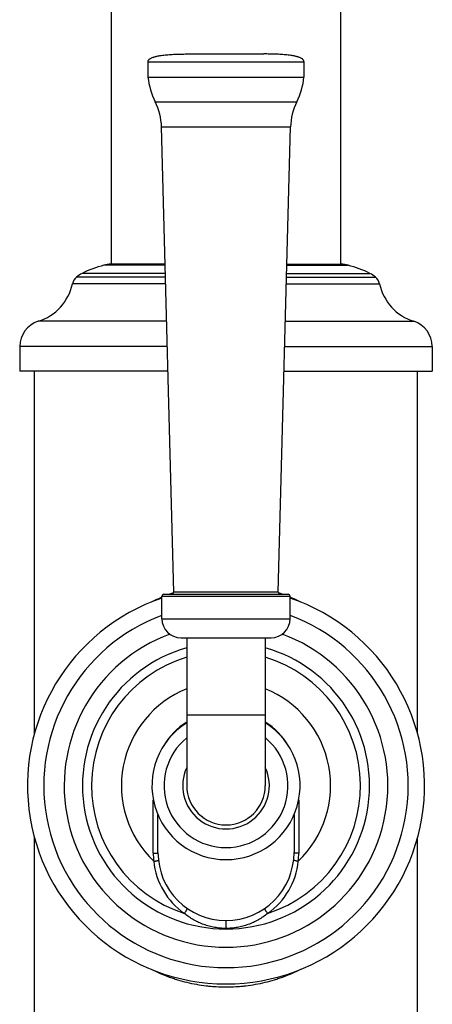
# Model space of a CAD drawing. Units: inches. Extents: x 5.4 to 16.1, y 0.5 to 17.5.
# Drawn here: x 13.8 to 15.8, y 4.2 to 9.1 of the extents above; entities that cross this region are included whole.
import ezdxf

# ---------------------------------------------------------------- set-up
doc = ezdxf.new("R2010")
doc.units = ezdxf.units.IN
doc.header["$LTSCALE"] = 1.21
doc.header["$MEASUREMENT"] = 0
doc.layers.get('0').update_dxf_attribs({"linetype": 'CONTINUOUS'})

msp = doc.modelspace()

# ---------------------------------------------------------------- linework, layer by layer
at = {"color": 7, "linetype": 'Continuous'}
for p, q in [((14.2131, 12.8815), (14.2131, 7.8905)), ((15.3531, 7.8905), (15.3531, 12.8815)), ((14.5961, 8.9345), (14.9701, 8.9345)), ((14.3961, 8.8195), (14.3961, 8.8955)), ((15.1701, 8.8195), (15.1701, 8.8955)), ((14.3961, 8.8195), (15.1701, 8.8195)), ((14.5238, 6.2607), (14.4631, 8.572)), ((15.0423, 6.2607), (15.1031, 8.572)), ((14.481, 7.8905), (14.2121, 7.8905)), ((15.0852, 7.8905), (15.3541, 7.8905)), ((13.7596, 7.4814), (13.7596, 7.3595)), ((15.8066, 7.4814), (15.8066, 7.3595)), ((14.4949, 7.3595), (13.7596, 7.3595)), ((13.8331, 5.5581), (13.8331, 7.3595)), ((15.0712, 7.3595), (15.8066, 7.3595)), ((15.7331, 5.5581), (15.7331, 7.3595)), ((14.4651, 6.129), (14.4651, 6.2405)), ((14.4751, 6.2505), (15.0911, 6.2505)), ((15.1011, 6.129), (15.1011, 6.2405)), ((14.5596, 6.0345), (15.0066, 6.0345)), ((14.5881, 6.0345), (14.5881, 5.2995)), ((14.9781, 6.0345), (14.9781, 5.2995)), ((14.4456, 4.967), (14.4456, 5.1545)), ((15.1206, 5.1545), (15.1206, 4.967)), ((13.8331, 1.1595), (13.8331, 5.0408)), ((15.7331, 1.1595), (15.7331, 5.0408))]:
    msp.add_line(p, q, dxfattribs=at)
at = {"color": 9, "linetype": 'Continuous'}
for p, q in [((14.3961, 8.8955), (15.1701, 8.8955)), ((14.4321, 8.6963), (15.1341, 8.6963)), ((14.4631, 8.572), (15.1031, 8.572)), ((14.4811, 7.885), (14.1768, 7.885)), ((15.085, 7.885), (15.3893, 7.885)), ((14.4822, 7.8443), (14.0687, 7.8443)), ((15.0839, 7.8443), (15.4974, 7.8443)), ((14.4835, 7.7925), (14.021, 7.7925)), ((14.4827, 7.8265), (14.0414, 7.8265)), ((15.0826, 7.7925), (15.5451, 7.7925)), ((15.0835, 7.8265), (15.5247, 7.8265)), ((14.4884, 7.6065), (13.8516, 7.6065)), ((15.0777, 7.6065), (15.7146, 7.6065)), ((14.4917, 7.4814), (13.7596, 7.4814)), ((15.0744, 7.4814), (15.8066, 7.4814)), ((14.4651, 6.2405), (15.1011, 6.2405)), ((15.0423, 6.2607), (14.5238, 6.2607)), ((14.4651, 6.129), (15.1011, 6.129)), ((14.9781, 5.6495), (14.5881, 5.6495)), ((14.4222, 4.9638), (14.4222, 5.2299)), ((15.1439, 5.2299), (15.1439, 4.9638)), ((14.7831, 4.5902), (14.7831, 4.6295))]:
    msp.add_line(p, q, dxfattribs=at)
at = {"color": 7, "linetype": 'Continuous'}
for centre, radius, start, end in [((14.756, 8.8578), 0.362, 186.0812, 206.5012), ((14.8101, 8.8578), 0.362, 333.4988, 353.9188), ((14.1672, 8.5642), 0.296, 1.5052, 26.5012), ((15.399, 8.5642), 0.296, 153.4988, 178.4948), ((14.3231, 7.332), 0.572, 104.8157, 116.4098), ((14.22, 7.7216), 0.169, 92.7083, 104.8157), ((15.3461, 7.7216), 0.169, 75.1843, 87.2917), ((15.243, 7.332), 0.572, 63.5902, 75.1843), ((14.1296, 7.7216), 0.137, 116.4098, 130.089), ((15.4365, 7.7216), 0.137, 49.911, 63.5902), ((13.7774, 7.8442), 0.249, 287.3201, 348.0142), ((14.0807, 7.7798), 0.061, 130.089, 168.0142), ((15.4854, 7.7798), 0.061, 11.9858, 49.911), ((15.7887, 7.8442), 0.249, 191.9858, 252.6799), ((13.8906, 7.4814), 0.131, 107.3201, 180), ((15.6756, 7.4814), 0.131, 0, 72.6799), ((14.7831, 5.2995), 0.985, 108.8438, 71.1562), ((14.4751, 6.2405), 0.01, 90, 180), ((14.5138, 6.2605), 0.01, 270, 1.5052), ((15.0523, 6.2605), 0.01, 178.4948, 270), ((15.0911, 6.2405), 0.01, 0, 90), ((14.5596, 6.129), 0.0945, 180, 270), ((15.0066, 6.129), 0.0945, 270, 360), ((14.7831, 5.2995), 0.3675, 122.0695, 57.9305), ((14.7831, 5.2995), 0.195, 180, 360), ((14.7831, 4.967), 0.3375, 180, 360)]:
    msp.add_arc(centre, radius, start, end, dxfattribs=at)
at = {"color": 9, "linetype": 'Continuous'}
for centre, radius, start, end in [((14.794, 5.443), 0.8581, 112.5378, 116.4673), ((14.7883, 5.4574), 0.8427, 109.1041, 109.7004), ((14.7874, 5.46), 0.8399, 108.3372, 109.1044), ((14.7785, 5.4595), 0.8405, 70.8957, 71.6623), ((14.7776, 5.4569), 0.8432, 70.2996, 70.8956), ((14.7716, 5.4418), 0.8595, 63.5358, 67.4592), ((14.7831, 5.2995), 0.904, 110.601, 69.399), ((14.7831, 5.2995), 0.8029, 110.3031, 69.6969), ((14.7831, 5.2995), 0.7121, 105.8992, 74.1008), ((14.7831, 5.2995), 0.6674, 106.9979, 251.9653), ((14.7831, 5.2995), 0.6674, 288.0347, 73.0021), ((14.7831, 5.2995), 0.5191, 112.0773, 226.3014), ((14.7831, 5.2995), 0.5191, 313.6986, 67.9227), ((14.7831, 5.3121), 0.3609, 122.7348, 148.7266), ((14.7831, 5.3121), 0.3608, 31.2883, 57.2658), ((14.7831, 5.2995), 0.3075, 129.3947, 50.6053), ((14.7831, 5.2995), 0.215, 155.102, 24.898), ((14.7831, 4.9638), 0.3608, 180, 186.3191), ((14.7831, 4.9638), 0.3608, 353.6809, 0), ((14.7836, 4.9605), 0.361, 185.7755, 234.9842), ((14.7826, 4.9605), 0.361, 305.016, 354.2245)]:
    msp.add_arc(centre, radius, start, end, dxfattribs=at)
at = {"color": 7, "linetype": 'Continuous'}
for points in [[(14.3961, 8.8955), (14.3961, 8.896), (14.3961, 8.8972), (14.3964, 8.8988), (14.3968, 8.9002), (14.3976, 8.902), (14.3987, 8.904), (14.4003, 8.9061), (14.4022, 8.908), (14.4043, 8.9097), (14.4064, 8.9112), (14.4096, 8.9131), (14.4137, 8.9153), (14.419, 8.9174), (14.4245, 8.9194), (14.4303, 8.9211), (14.4362, 8.9226), (14.4423, 8.924), (14.4485, 8.9252), (14.4571, 8.9267), (14.468, 8.9283), (14.4813, 8.9298), (14.495, 8.9311), (14.5089, 8.9321), (14.523, 8.9329), (14.5374, 8.9335), (14.5518, 8.9339), (14.5714, 8.9343), (14.5862, 8.9345), (14.5961, 8.9345)], [(15.1701, 8.8955), (15.1701, 8.896), (15.17, 8.8972), (15.1697, 8.8988), (15.1693, 8.9002), (15.1686, 8.902), (15.1674, 8.904), (15.1658, 8.9061), (15.1639, 8.908), (15.1619, 8.9097), (15.1597, 8.9112), (15.1566, 8.9131), (15.1524, 8.9153), (15.1471, 8.9174), (15.1416, 8.9194), (15.1359, 8.9211), (15.1299, 8.9226), (15.1238, 8.924), (15.1176, 8.9252), (15.1091, 8.9267), (15.0981, 8.9283), (15.0848, 8.9298), (15.0711, 8.9311), (15.0572, 8.9321), (15.0431, 8.9329), (15.0288, 8.9335), (15.0143, 8.9339), (14.9947, 8.9343), (14.9799, 8.9345), (14.9701, 8.9345)]]:
    msp.add_open_spline(points, degree=3, knots=[0, 0, 0, 0, 0.008343, 0.015948, 0.023033, 0.029777, 0.042691, 0.055229, 0.067669, 0.080157, 0.092773, 0.105554, 0.131666, 0.158554, 0.186162, 0.214438, 0.243322, 0.27276, 0.302701, 0.333099, 0.395114, 0.458569, 0.523242, 0.588982, 0.655659, 0.723171, 0.791428, 0.860359, 1, 1, 1, 1], dxfattribs=at)
at = {"color": 9, "linetype": 'Continuous'}
for points, knots in [([(14.4222, 4.9638), (14.4237, 4.9638), (14.4265, 4.9638), (14.4301, 4.9639), (14.4329, 4.964), (14.4348, 4.9642), (14.4367, 4.9643), (14.4384, 4.9645), (14.44, 4.9648), (14.4414, 4.965), (14.4426, 4.9653), (14.4435, 4.9656), (14.4441, 4.9658), (14.4445, 4.9659), (14.4448, 4.9661), (14.4451, 4.9663), (14.4453, 4.9664), (14.4454, 4.9666), (14.4455, 4.9668), (14.4456, 4.9669), (14.4456, 4.967)], [0, 0, 0, 0, 0.180309, 0.358708, 0.444636, 0.527055, 0.605031, 0.677685, 0.744212, 0.803894, 0.856119, 0.900415, 0.919494, 0.936505, 0.951457, 0.964401, 0.975446, 0.984788, 0.992782, 1, 1, 1, 1]), ([(15.1439, 4.9638), (15.1425, 4.9638), (15.1396, 4.9638), (15.136, 4.9639), (15.1333, 4.964), (15.1313, 4.9642), (15.1294, 4.9643), (15.1277, 4.9645), (15.1261, 4.9648), (15.1247, 4.965), (15.1235, 4.9653), (15.1226, 4.9656), (15.122, 4.9658), (15.1216, 4.9659), (15.1213, 4.9661), (15.121, 4.9663), (15.1208, 4.9664), (15.1207, 4.9666), (15.1206, 4.9668), (15.1206, 4.9669), (15.1206, 4.967)], [0, 0, 0, 0, 0.180309, 0.358708, 0.444636, 0.527055, 0.605031, 0.677685, 0.744212, 0.803894, 0.856119, 0.900415, 0.919494, 0.936505, 0.951457, 0.964401, 0.975446, 0.984788, 0.992782, 1, 1, 1, 1]), ([(14.4244, 4.9241), (14.4259, 4.9243), (14.4288, 4.9245), (14.4323, 4.925), (14.4351, 4.9255), (14.4371, 4.9258), (14.4389, 4.9262), (14.4407, 4.9266), (14.4422, 4.927), (14.4436, 4.9274), (14.4448, 4.9278), (14.4457, 4.9282), (14.4463, 4.9285), (14.4466, 4.9287), (14.447, 4.9289), (14.4472, 4.9291), (14.4474, 4.9292), (14.4475, 4.9294), (14.4476, 4.9296), (14.4476, 4.9297), (14.4476, 4.9298)], [0, 0, 0, 0, 0.179381, 0.357422, 0.44334, 0.525834, 0.60395, 0.676787, 0.743523, 0.803418, 0.855845, 0.900314, 0.919463, 0.93653, 0.951524, 0.964493, 0.975544, 0.984871, 0.992831, 1, 1, 1, 1]), ([(15.1417, 4.9241), (15.1403, 4.9243), (15.1374, 4.9245), (15.1338, 4.925), (15.131, 4.9255), (15.1291, 4.9258), (15.1272, 4.9262), (15.1255, 4.9266), (15.1239, 4.927), (15.1225, 4.9274), (15.1213, 4.9278), (15.1204, 4.9282), (15.1198, 4.9285), (15.1195, 4.9287), (15.1192, 4.9289), (15.1189, 4.9291), (15.1187, 4.9292), (15.1186, 4.9294), (15.1185, 4.9296), (15.1185, 4.9297), (15.1185, 4.9298)], [0, 0, 0, 0, 0.179381, 0.357422, 0.44334, 0.525834, 0.60395, 0.676787, 0.743523, 0.803418, 0.855845, 0.900314, 0.919463, 0.93653, 0.951524, 0.964493, 0.975544, 0.984871, 0.992831, 1, 1, 1, 1]), ([(14.5764, 4.6648), (14.5774, 4.6661), (14.5794, 4.6687), (14.5822, 4.6727), (14.5845, 4.6761), (14.5861, 4.6788), (14.5872, 4.6807), (14.5882, 4.6825), (14.5891, 4.6841), (14.5898, 4.6855), (14.5902, 4.6867), (14.5905, 4.6874), (14.5906, 4.6879), (14.5908, 4.6884), (14.5908, 4.6888), (14.5908, 4.6891), (14.5908, 4.6894), (14.5907, 4.6896), (14.5906, 4.6897), (14.5906, 4.6897)], [0, 0, 0, 0, 0.164117, 0.336142, 0.505501, 0.585905, 0.661793, 0.73201, 0.795499, 0.85133, 0.898724, 0.919072, 0.937116, 0.952834, 0.966233, 0.97738, 0.986437, 0.993751, 1, 1, 1, 1]), ([(14.7831, 4.5902), (14.7783, 4.5902), (14.7687, 4.5905), (14.7498, 4.5917), (14.7266, 4.5948), (14.6993, 4.6009), (14.6728, 4.6093), (14.6471, 4.6198), (14.6223, 4.6326), (14.5986, 4.6476), (14.5837, 4.6589), (14.5764, 4.6648)], [0, 0, 0, 0, 0.064105, 0.127835, 0.25365, 0.377903, 0.501544, 0.625227, 0.749366, 0.874233, 1, 1, 1, 1]), ([(14.9897, 4.6648), (14.9824, 4.6589), (14.9675, 4.6476), (14.9438, 4.6326), (14.919, 4.6198), (14.8933, 4.6093), (14.8668, 4.6009), (14.8442, 4.5959), (14.8257, 4.593), (14.8116, 4.5914), (14.7974, 4.5905), (14.7878, 4.5902), (14.7831, 4.5902)], [0, 0, 0, 0, 0.125763, 0.250625, 0.374761, 0.49844, 0.622077, 0.746327, 0.80899, 0.872167, 0.935897, 1, 1, 1, 1]), ([(14.9897, 4.6648), (14.9887, 4.6661), (14.9867, 4.6687), (14.9839, 4.6727), (14.9816, 4.6761), (14.98, 4.6788), (14.9789, 4.6807), (14.9779, 4.6825), (14.9771, 4.6841), (14.9764, 4.6855), (14.9759, 4.6867), (14.9756, 4.6874), (14.9755, 4.6879), (14.9754, 4.6884), (14.9753, 4.6888), (14.9753, 4.6891), (14.9753, 4.6894), (14.9754, 4.6896), (14.9755, 4.6897), (14.9755, 4.6897)], [0, 0, 0, 0, 0.164117, 0.336142, 0.5055, 0.585904, 0.661793, 0.732009, 0.795499, 0.85133, 0.898724, 0.919072, 0.937116, 0.952833, 0.966232, 0.97738, 0.986437, 0.993751, 1, 1, 1, 1]), ([(14.4115, 4.3877), (14.4254, 4.3808), (14.4536, 4.3676), (14.4899, 4.3531), (14.5197, 4.3426), (14.5501, 4.3329), (14.5889, 4.3223), (14.6364, 4.3122), (14.6767, 4.3061), (14.7092, 4.3027), (14.742, 4.3002), (14.7666, 4.2995), (14.7831, 4.2995)], [0, 0, 0, 0, 0.120521, 0.242599, 0.304205, 0.366171, 0.491091, 0.617191, 0.744234, 0.808029, 0.871955, 1, 1, 1, 1]), ([(14.7831, 4.2995), (14.7995, 4.2995), (14.8242, 4.3002), (14.8569, 4.3027), (14.8895, 4.3061), (14.9297, 4.3122), (14.9773, 4.3223), (15.0161, 4.3329), (15.0464, 4.3426), (15.0762, 4.3531), (15.1125, 4.3676), (15.1408, 4.3808), (15.1546, 4.3877)], [0, 0, 0, 0, 0.128045, 0.191971, 0.255766, 0.38281, 0.50891, 0.633829, 0.695795, 0.757402, 0.879479, 1, 1, 1, 1])]:
    msp.add_open_spline(points, degree=3, knots=knots, dxfattribs=at)

doc.saveas('drawing.dxf')
